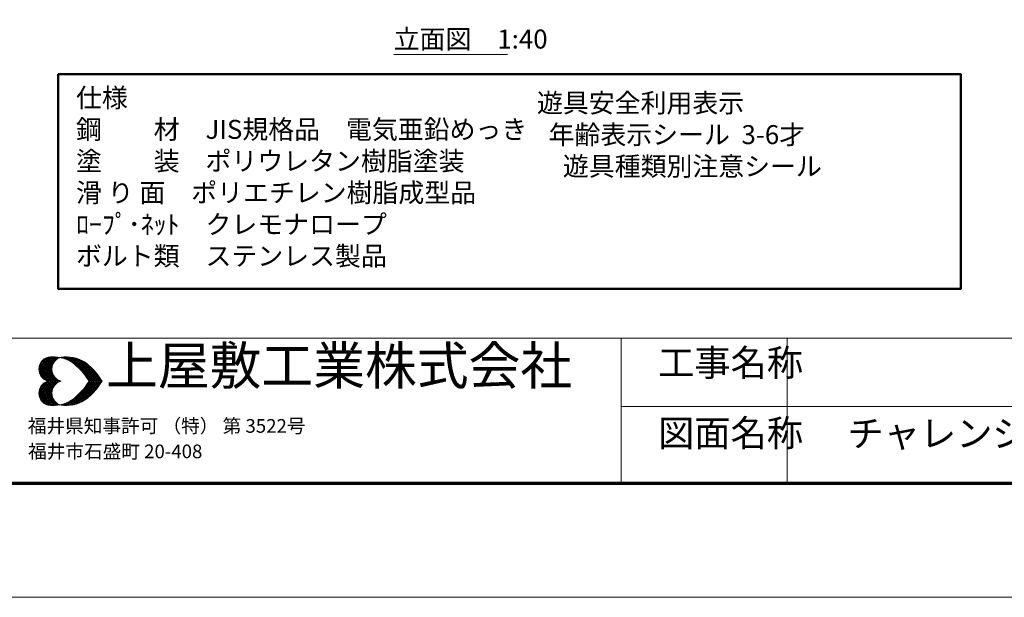
# Model space of a CAD drawing. Extents: x 0 to 16800, y 0 to 11880.
# Drawn here: x 6190 to 11376, y 0 to 3041 of the extents above; entities that cross this region are included whole.
import ezdxf
from ezdxf.enums import TextEntityAlignment as Align

# ---------------------------------------------------------------- set-up
doc = ezdxf.new("R2010")
doc.units = 0
doc.header["$LTSCALE"] = 40
for name, color, linetype, lineweight in [('D-BGD-TXT', 7, 'Continuous', 13), ('D-DOC\u3000文章(説明、指示、参照事項等)', 7, 'Continuous', 13), ('D-STR-TXT\u3000文字列', 7, 'Continuous', 13), ('D-TTL', 2, 'Continuous', 140), ('D-TTL-FRAM', 2, 'Continuous', 13), ('D-TTL-FRAM\u3000タイトル枠、凡例図枠', 2, 'Continuous', 50), ('D-TTL-TXT', 7, 'Continuous', 13), ('V-nasSTD', 7, 'Continuous', 0)]:
    doc.layers.add(name, color=color, linetype=linetype, lineweight=lineweight)
doc.styles.add('YOKO_GOTHIC', font='msgothic.ttc')

msp = doc.modelspace()

# ---------------------------------------------------------------- linework, layer by layer
at = {"layer": 'D-STR-TXT\u3000文字列'}
msp.add_line((8159.87, 2857.91), (8759.87, 2857.91), dxfattribs=at)
at = {"layer": 'D-TTL', "color": 7, "linetype": 'Continuous', "lineweight": 70}
msp.add_lwpolyline([(600, 600), (600, 11280), (16200, 11280), (16200, 600)], close=True, dxfattribs=at)
at = {"layer": 'D-TTL-FRAM', "color": 7}
for p, q in [((600, 1364.88), (16200, 1364.88)), ((12758.45, 1004.88), (9358.45, 1004.88))]:
    msp.add_line(p, q, dxfattribs=at)
at = {"layer": 'D-TTL-FRAM\u3000タイトル枠、凡例図枠'}
msp.add_lwpolyline([(6392.59, 2755.14), (11147.17, 2755.14), (11147.17, 1624.01), (6392.59, 1624.01)], close=True, dxfattribs=at)
at = {"layer": 'D-TTL-TXT', "color": 7}
for p, q in [((9358.45, 1364.88), (9358.45, 600)), ((6290.79, 1201.56), (6354.95, 1265.73)), ((6291.62, 1192.4), (6364.95, 1265.73)), ((6291.62, 1211.56), (6344.95, 1264.89)), ((6293.29, 1184.9), (6374.12, 1265.73)), ((6294.96, 1177.4), (6382.45, 1264.89)), ((6295.79, 1224.89), (6331.62, 1261.56)), ((6298.29, 1171.56), (6391.62, 1264.06)), ((6310.79, 1248.23), (6359.12, 1199.9)), ((6315.79, 1252.39), (6359.12, 1209.06)), ((6321.62, 1255.73), (6360.79, 1216.56)), ((6327.45, 1259.89), (6363.29, 1224.06)), ((6334.12, 1262.39), (6365.79, 1230.73)), ((6341.62, 1264.89), (6369.12, 1236.56)), ((6349.95, 1265.73), (6373.29, 1241.56)), ((6359.12, 1265.73), (6377.45, 1247.39)), ((6368.29, 1265.73), (6382.45, 1251.56)), ((6378.29, 1265.73), (6388.29, 1255.73)), ((6388.29, 1264.89), (6394.12, 1259.06)), ((6396.62, 1259.89), (6399.12, 1263.23)), ((6399.95, 1262.39), (6400.79, 1262.39)), ((6406.62, 1261.56), (6410.79, 1264.89)), ((6407.45, 1264.89), (6411.62, 1259.89)), ((6414.12, 1259.06), (6420.79, 1265.73)), ((6416.62, 1264.89), (6425.79, 1255.73)), ((6421.62, 1257.39), (6430.79, 1265.73)), ((6425.79, 1264.89), (6439.95, 1250.73)), ((6429.12, 1254.89), (6439.95, 1265.73)), ((6434.95, 1265.73), (6459.12, 1240.73)), ((6435.79, 1252.39), (6449.12, 1265.73)), ((6442.45, 1249.06), (6457.45, 1264.06)), ((6444.12, 1264.89), (6571.62, 1138.23)), ((6448.29, 1245.73), (6464.95, 1263.23)), ((6454.12, 1264.89), (6580.78, 1138.23)), ((6454.95, 1243.23), (6473.28, 1261.56)), ((6460.79, 1239.06), (6480.78, 1259.89)), ((6464.95, 1263.23), (6589.95, 1138.23)), ((6465.78, 1235.73), (6488.28, 1257.39)), ((6471.62, 1231.56), (6495.78, 1255.73)), ((6476.62, 1261.56), (6599.95, 1138.23)), ((6476.62, 1227.39), (6502.45, 1252.39)), ((6482.45, 1223.23), (6509.12, 1249.89)), ((6487.45, 1219.06), (6514.95, 1247.39)), ((6489.95, 1257.39), (6609.11, 1138.23)), ((6504.12, 1252.39), (6618.28, 1138.23)), ((6290.79, 1202.4), (6354.95, 1138.23)), ((6291.62, 1210.73), (6364.95, 1138.23)), ((6293.29, 1218.23), (6374.12, 1138.23)), ((6295.79, 1225.73), (6383.29, 1138.23)), ((6299.12, 1231.56), (6392.45, 1138.23)), ((6301.62, 1238.23), (6364.12, 1176.56)), ((6301.62, 1164.9), (6365.79, 1229.06)), ((6305.79, 1159.9), (6360.79, 1214.9)), ((6306.62, 1243.23), (6359.95, 1189.9)), ((6309.96, 1154.9), (6359.12, 1204.06)), ((6314.96, 1150.73), (6359.12, 1194.9)), ((6492.45, 1214.9), (6521.62, 1244.06)), ((6496.62, 1209.9), (6527.45, 1240.73)), ((6501.62, 1205.73), (6533.28, 1236.56)), ((6506.62, 1200.73), (6538.28, 1233.23)), ((6510.78, 1195.73), (6544.12, 1229.06)), ((6515.78, 1190.73), (6549.12, 1224.06)), ((6519.95, 1185.73), (6554.12, 1219.9)), ((6522.45, 1243.23), (6614.11, 1152.4)), ((6524.12, 1180.73), (6559.12, 1215.73)), ((6528.28, 1175.73), (6564.12, 1211.56)), ((6532.45, 1170.73), (6569.12, 1206.56)), ((6536.62, 1164.9), (6574.12, 1201.56)), ((6540.78, 1159.9), (6578.28, 1197.4)), ((6560.78, 1214.9), (6583.28, 1191.56)), ((6291.62, 1191.56), (6345.79, 1138.23)), ((6294.96, 1179.9), (6334.12, 1139.9)), ((6320.79, 1146.56), (6361.62, 1187.4)), ((6326.62, 1143.23), (6363.29, 1179.9)), ((6333.29, 1139.9), (6365.79, 1173.23)), ((6339.95, 1138.23), (6369.12, 1166.56)), ((6349.95, 1138.23), (6373.29, 1161.56)), ((6359.12, 1138.23), (6377.45, 1156.56)), ((6368.29, 1138.23), (6381.62, 1151.56)), ((6377.45, 1138.23), (6387.45, 1147.4)), ((6387.45, 1138.23), (6393.29, 1144.06)), ((6540.78, 1159.06), (6561.62, 1138.23)), ((6544.12, 1154.06), (6582.45, 1192.4)), ((6548.28, 1148.23), (6587.45, 1187.4)), ((6551.62, 1142.4), (6591.62, 1182.4)), ((6556.62, 1138.23), (6595.78, 1177.4)), ((6565.78, 1138.23), (6599.95, 1171.56)), ((6575.78, 1138.23), (6604.12, 1166.56)), ((6584.95, 1138.23), (6608.28, 1160.73)), ((6594.12, 1138.23), (6611.61, 1155.73)), ((6603.28, 1138.23), (6615.78, 1149.9)), ((6613.28, 1138.23), (6619.11, 1144.06)), ((6290.79, 1073.23), (6354.95, 1137.4)), ((6291.62, 1064.9), (6364.95, 1137.4)), ((6291.62, 1084.06), (6345.79, 1137.4)), ((6293.29, 1057.4), (6374.12, 1137.4)), ((6293.29, 1090.73), (6374.12, 1009.9)), ((6294.96, 1095.73), (6334.12, 1135.73)), ((6294.96, 1098.23), (6382.45, 1010.73)), ((6295.79, 1049.9), (6383.29, 1137.4)), ((6298.29, 1104.06), (6391.62, 1011.57)), ((6299.12, 1044.07), (6392.45, 1137.4)), ((6301.62, 1110.73), (6365.79, 1046.57)), ((6301.62, 1037.4), (6364.12, 1099.06)), ((6305.79, 1115.73), (6360.79, 1060.73)), ((6309.96, 1120.73), (6359.12, 1071.57)), ((6314.96, 1124.9), (6359.12, 1080.73)), ((6320.79, 1129.06), (6361.62, 1088.23)), ((6326.62, 1132.4), (6363.29, 1095.73)), ((6333.29, 1135.73), (6365.79, 1102.4)), ((6339.95, 1137.4), (6369.12, 1109.06)), ((6349.95, 1137.4), (6373.29, 1114.06)), ((6359.12, 1137.4), (6377.45, 1119.06)), ((6368.29, 1137.4), (6381.62, 1124.06)), ((6377.45, 1137.4), (6387.45, 1128.23)), ((6387.45, 1137.4), (6393.29, 1131.56)), ((6396.62, 1138.23), (6399.95, 1140.73)), ((6396.62, 1137.4), (6399.95, 1134.9)), ((6399.12, 1140.73), (6402.45, 1138.23)), ((6399.12, 1134.9), (6402.45, 1137.4)), ((6405.79, 1138.23), (6406.62, 1138.23)), ((6405.79, 1137.4), (6406.62, 1137.4)), ((6444.12, 1010.73), (6571.62, 1137.4)), ((6454.12, 1010.73), (6580.78, 1137.4)), ((6464.95, 1012.4), (6589.95, 1137.4)), ((6476.62, 1014.07), (6599.95, 1137.4)), ((6489.95, 1018.23), (6609.11, 1137.4)), ((6504.12, 1023.23), (6618.28, 1137.4)), ((6519.95, 1089.9), (6554.12, 1055.73)), ((6522.45, 1032.4), (6614.11, 1123.23)), ((6524.12, 1094.9), (6559.12, 1059.9)), ((6528.28, 1099.9), (6564.12, 1064.07)), ((6532.45, 1104.9), (6569.12, 1069.07)), ((6536.62, 1110.73), (6574.12, 1074.07)), ((6540.78, 1116.56), (6561.62, 1137.4)), ((6540.78, 1115.73), (6578.28, 1078.23)), ((6544.12, 1121.56), (6582.45, 1083.23)), ((6548.28, 1127.4), (6587.45, 1088.23)), ((6551.62, 1133.23), (6591.62, 1093.23)), ((6556.62, 1137.4), (6595.78, 1098.23)), ((6565.78, 1137.4), (6599.95, 1104.06)), ((6575.78, 1137.4), (6604.12, 1109.06)), ((6584.95, 1137.4), (6608.28, 1114.9)), ((6594.12, 1137.4), (6611.61, 1119.9)), ((6603.28, 1137.4), (6615.78, 1125.73)), ((6613.28, 1137.4), (6619.11, 1131.56)), ((6622.45, 1138.23), (6623.28, 1138.23)), ((6622.45, 1137.4), (6623.28, 1137.4)), ((6290.79, 1074.07), (6354.95, 1009.9)), ((6291.62, 1083.23), (6364.95, 1009.9)), ((6291.62, 1064.07), (6344.95, 1010.73)), ((6295.79, 1050.73), (6331.62, 1014.07)), ((6306.62, 1032.4), (6359.95, 1085.73)), ((6310.79, 1027.4), (6359.12, 1075.73)), ((6315.79, 1023.23), (6359.12, 1066.57)), ((6321.62, 1019.9), (6360.79, 1059.07)), ((6327.45, 1015.73), (6363.29, 1051.57)), ((6334.12, 1013.23), (6365.79, 1044.9)), ((6341.62, 1010.73), (6369.12, 1039.07)), ((6465.78, 1039.9), (6488.28, 1018.23)), ((6471.62, 1044.07), (6495.78, 1019.9)), ((6476.62, 1048.23), (6502.45, 1023.23)), ((6482.45, 1052.4), (6509.12, 1025.73)), ((6487.45, 1056.57), (6514.95, 1028.23)), ((6492.45, 1060.73), (6521.62, 1031.57)), ((6496.62, 1065.73), (6527.45, 1034.9)), ((6501.62, 1069.9), (6533.28, 1039.07)), ((6506.62, 1074.9), (6538.28, 1042.4)), ((6510.78, 1079.9), (6544.12, 1046.57)), ((6515.78, 1084.9), (6549.12, 1051.57)), ((6560.78, 1060.73), (6583.28, 1084.06)), ((6349.95, 1009.9), (6373.29, 1034.07)), ((6359.12, 1009.9), (6377.45, 1028.23)), ((6368.29, 1009.9), (6382.45, 1024.07)), ((6378.29, 1009.9), (6388.29, 1019.9)), ((6388.29, 1010.73), (6394.12, 1016.57)), ((6396.62, 1015.73), (6399.12, 1012.4)), ((6399.95, 1013.23), (6400.79, 1013.23)), ((6406.62, 1014.07), (6410.79, 1010.73)), ((6407.45, 1010.73), (6411.62, 1015.73)), ((6414.12, 1016.57), (6420.79, 1009.9)), ((6416.62, 1010.73), (6425.79, 1019.9)), ((6421.62, 1018.23), (6430.79, 1009.9)), ((6425.79, 1010.73), (6439.95, 1024.9)), ((6429.12, 1020.73), (6439.95, 1009.9)), ((6434.95, 1009.9), (6459.12, 1034.9)), ((6435.79, 1023.23), (6449.12, 1009.9)), ((6442.45, 1026.57), (6457.45, 1011.57)), ((6448.29, 1029.9), (6464.95, 1012.4)), ((6454.95, 1032.4), (6473.28, 1014.07)), ((6460.79, 1036.57), (6480.78, 1015.73))]:
    msp.add_line(p, q, dxfattribs=at)
at = {"layer": 'D-TTL-TXT', "color": 7, "linetype": 'Continuous'}
msp.add_line((10231.92, 600), (10231.92, 1364.88), dxfattribs=at)
at = {"layer": 'D-TTL-TXT', "color": 7}
for centre, major_axis, start_param, end_param in [((6356.44, 1201.38), (-46.37, 46.37), 5.763119, 8.3740479), ((6364.74, 1078.44), (-132.91, 132.91), 4.9518018, 5.6338793), ((6424.91, 1201.38), (-46.37, 46.37), 5.763119, 8.3740479), ((6433.21, 1078.44), (-132.91, 132.91), 4.9518018, 5.6338793), ((6267.99, 967.68), (236.04, 236.04), 6.0335986, 6.4471101), ((6336.46, 967.68), (-236.04, 236.04), 4.4628023, 4.8763137), ((6356.44, 1074.83), (-46.37, 46.37), 5.763119, 8.3740479), ((6424.91, 1074.83), (-46.37, 46.37), 5.763119, 8.3740479), ((6267.99, 1308.53), (-236.04, 236.04), 2.9776679, 3.3911793), ((6336.46, 1308.53), (236.04, 236.04), 4.5484642, 4.9619757), ((6364.74, 1197.77), (132.91, 132.91), 3.7908986, 4.4729761), ((6433.21, 1197.77), (132.91, 132.91), 3.7908986, 4.4729761)]:
    msp.add_ellipse(centre, major_axis=major_axis, ratio=1, start_param=start_param, end_param=end_param, dxfattribs=at)
at = {"layer": 'V-nasSTD', "color": 5, "linetype": 'Continuous', "lineweight": 13}
msp.add_lwpolyline([(0, 0), (0, 11880), (16800, 11880), (16800, 0)], close=True, dxfattribs=at)

# ---------------------------------------------------------------- texts
at = {"layer": 'D-BGD-TXT', "color": 7, "linetype": 'Continuous', "style": 'YOKO_GOTHIC'}
msp.add_text('チャレンジキッズ (CP-1012S)', height=140, dxfattribs=at).set_placement((10549.9, 748.88), align=Align.BOTTOM_LEFT)
at = {"layer": 'D-DOC\u3000文章(説明、指示、参照事項等)', "style": 'YOKO_GOTHIC'}
for s, p in [('仕様', (6486.46, 2680.49)), ('遊具安全利用表示', (8914.61, 2652.7)), ('鋼\u3000\u3000材\u3000JIS規格品\u3000電気亜鉛めっき', (6486.46, 2513.82)), ('  年齢表示シール  3-6才', (8914.61, 2486.03)), ('塗\u3000\u3000装\u3000ポリウレタン樹脂塗装', (6486.46, 2347.15)), ('\u3000遊具種類別注意シール', (8914.61, 2319.36)), ('滑 り 面\u3000ポリエチレン樹脂成型品', (6486.46, 2180.49)), ('ﾛｰﾌﾟ･ﾈｯﾄ\u3000クレモナロープ', (6486.46, 2013.82)), ('ボルト類\u3000ステンレス製品', (6486.46, 1847.15))]:
    msp.add_text(s, height=100, dxfattribs=at).set_placement(p, align=Align.TOP_LEFT)
at = {"layer": 'D-STR-TXT\u3000文字列', "style": 'YOKO_GOTHIC'}
msp.add_text('立面図\u30001:40', height=100, dxfattribs=at).set_placement((8159.87, 2857.91), align=Align.BOTTOM_LEFT)
at = {"layer": 'D-TTL-TXT', "color": 7, "style": 'YOKO_GOTHIC'}
for s, height, p in [('上屋敷工業株式会社', 200, (6644.53, 1057.64)), ('工事名称', 140, (9552.32, 1121.21)), ('福井県知事許可 （特） 第 3522号', 72, (6232.59, 843.96)), ('図面名称', 140, (9552.32, 750.8)), ('福井市石盛町 20-408', 72, (6234.05, 709.63))]:
    msp.add_text(s, height=height, dxfattribs=at).set_placement(p, align=Align.BOTTOM_LEFT)

doc.saveas('drawing.dxf')
